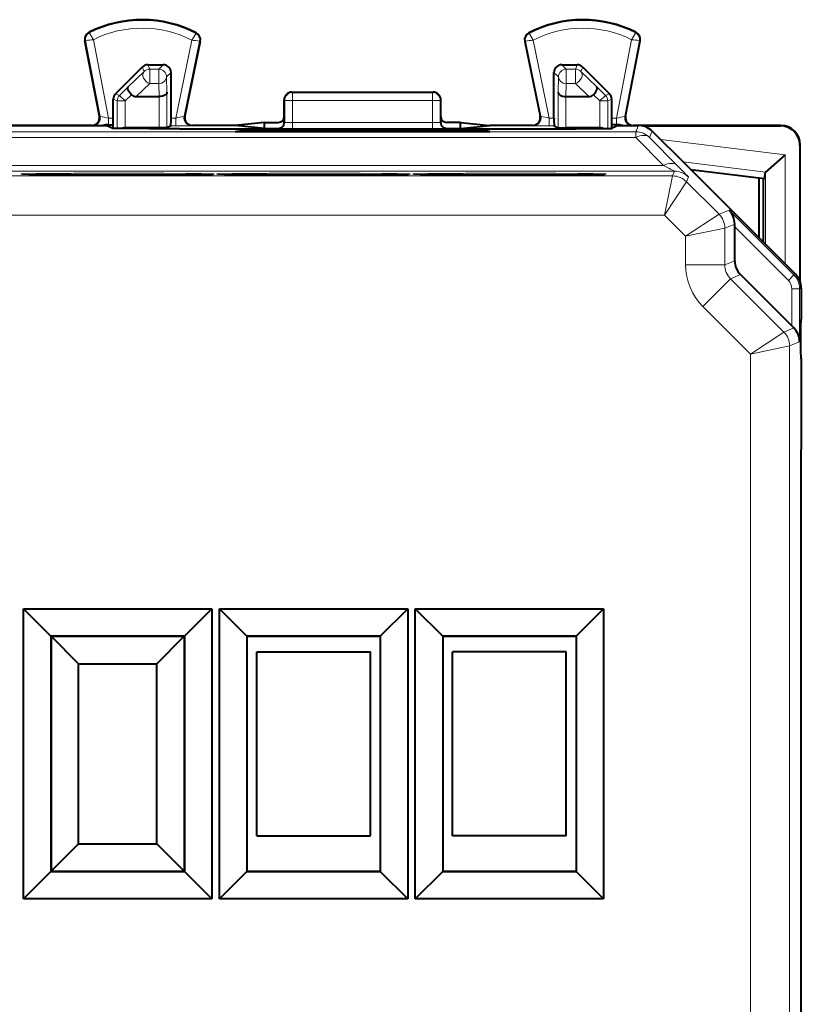
# Model space of a CAD drawing. Extents: x 0 to 420, y 0 to 297.
# Drawn here: x 344 to 364, y 142 to 167 of the extents above; entities that cross this region are included whole.
import ezdxf

# ---------------------------------------------------------------- set-up
doc = ezdxf.new("R2010")
doc.units = 0

msp = doc.modelspace()

# ---------------------------------------------------------------- linework, layer by layer
at = {"color": 7, "lineweight": 18}
for p, q in [((345.531982, 166.872726), (345.524292, 166.88797)), ((348.248566, 166.8591), (348.256409, 166.874268)), ((356.755341, 166.8591), (356.747498, 166.874268)), ((359.471924, 166.872726), (359.479645, 166.88797)), ((345.434784, 166.67511), (345.41803, 166.671906)), ((345.434784, 166.67511), (345.804932, 164.739227)), ((345.633636, 166.700012), (346.016357, 164.698242)), ((348.145142, 166.687439), (347.736237, 164.698242)), ((348.343628, 166.659836), (347.949371, 164.741943)), ((348.343628, 166.659836), (348.360352, 166.656403)), ((356.660278, 166.659836), (356.643555, 166.656403)), ((356.660278, 166.659836), (357.054565, 164.741943)), ((356.858765, 166.687439), (357.2677, 164.698242)), ((359.3703, 166.700012), (358.987549, 164.698242)), ((359.569122, 166.67511), (359.198975, 164.739227)), ((359.569122, 166.67511), (359.585907, 166.671906)), ((346.88089, 166.001663), (346.927917, 165.888138)), ((347.022308, 166.060242), (347.069336, 165.946716)), ((347.41449, 166.060242), (347.300964, 165.946716)), ((357.589417, 166.060242), (357.702942, 165.946716)), ((357.981628, 166.060242), (357.934601, 165.946716)), ((358.123016, 166.001663), (358.075989, 165.888138)), ((346.927917, 165.888138), (346.522614, 165.497589)), ((347.069336, 165.946716), (347.069336, 165.579132)), ((347.069336, 165.946716), (347.300964, 165.946716)), ((347.300964, 165.946716), (347.300964, 165.579132)), ((347.614471, 165.860275), (347.500946, 165.74675)), ((347.500946, 165.74675), (347.511414, 165.356201)), ((357.389465, 165.860275), (357.502991, 165.74675)), ((357.502991, 165.74675), (357.492493, 165.356201)), ((357.702942, 165.946716), (357.702942, 165.579132)), ((357.702942, 165.946716), (357.934601, 165.946716)), ((357.934601, 165.946716), (357.934601, 165.579132)), ((358.075989, 165.888138), (358.481323, 165.497589)), ((346.301056, 165.276001), (346.522614, 165.497589)), ((347.069336, 165.579132), (346.725403, 165.247742)), ((347.069336, 165.579132), (347.300964, 165.579132)), ((347.300964, 165.579132), (347.309845, 165.247742)), ((357.702942, 165.579132), (357.694061, 165.247742)), ((357.702942, 165.579132), (357.934601, 165.579132)), ((357.934601, 165.579132), (358.278503, 165.247742)), ((358.70285, 165.276001), (358.481323, 165.497589)), ((346.198029, 165.318695), (346.301056, 165.276001)), ((346.442474, 165.134613), (346.301056, 165.276001)), ((346.442474, 165.134613), (346.602783, 165.294952)), ((347.311432, 164.446747), (347.311432, 165.247742)), ((347.511414, 164.448471), (347.511414, 165.356201)), ((350.701965, 165.360245), (350.716919, 165.352753)), ((350.716919, 165.352753), (354.286987, 165.352753)), ((350.716919, 165.352753), (350.716919, 165.142334)), ((354.301971, 165.360245), (354.286987, 165.352753)), ((354.286987, 165.352753), (354.286987, 165.142334)), ((357.492493, 164.448471), (357.492493, 165.356201)), ((357.692474, 164.446747), (357.692474, 165.247742)), ((358.561432, 165.134613), (358.401154, 165.294952)), ((358.561432, 165.134613), (358.70285, 165.276001)), ((358.805908, 165.318695), (358.70285, 165.276001)), ((346.139465, 165.177307), (346.242493, 165.134613)), ((346.442474, 165.134613), (346.242493, 165.134613)), ((346.242493, 164.430237), (346.242493, 165.134613)), ((346.442474, 164.446716), (346.442474, 165.134613)), ((350.501953, 165.160339), (350.517029, 165.152802)), ((350.515991, 164.581635), (350.517029, 165.152802)), ((350.715912, 164.586548), (350.716919, 165.142334)), ((350.716919, 165.142334), (354.286987, 165.142334)), ((354.288025, 164.586548), (354.286987, 165.142334)), ((354.501953, 165.160339), (354.486877, 165.152802)), ((354.487915, 164.581635), (354.486877, 165.152802)), ((358.561432, 165.134613), (358.761414, 165.134613)), ((358.561432, 164.446716), (358.561432, 165.134613)), ((358.864471, 165.177307), (358.761414, 165.134613)), ((358.761414, 164.430237), (358.761414, 165.134613)), ((345.785919, 164.747772), (345.804932, 164.739227)), ((347.968536, 164.750488), (347.949371, 164.741943)), ((357.03537, 164.750488), (357.054565, 164.741943)), ((359.218018, 164.747772), (359.198975, 164.739227)), ((346.016357, 164.698242), (346.139465, 164.698242)), ((346.016357, 164.698242), (346.016357, 164.52504)), ((347.610992, 164.49826), (347.736237, 164.49826)), ((347.614471, 164.698242), (347.736237, 164.698242)), ((347.736237, 164.49826), (347.736237, 164.698242)), ((348.164459, 164.510239), (348.145233, 164.501678)), ((350.501953, 164.585144), (350.515991, 164.581635)), ((350.715912, 164.586548), (354.288025, 164.586548)), ((350.715912, 164.586548), (350.715912, 164.428696)), ((354.288025, 164.586548), (354.288025, 164.428696)), ((354.501953, 164.585144), (354.487915, 164.581635)), ((356.839447, 164.510239), (356.858673, 164.501678)), ((357.2677, 164.698242), (357.389465, 164.698242)), ((357.2677, 164.698242), (357.2677, 164.49826)), ((357.2677, 164.49826), (357.392914, 164.49826)), ((358.864471, 164.698242), (358.987549, 164.698242)), ((358.987549, 164.52504), (358.987549, 164.698242)), ((359.544861, 164.510239), (359.476929, 164.346252)), ((363.176971, 164.510239), (363.165863, 164.499115)), ((359.476929, 164.346252), (323.026978, 164.346252)), ((346.445923, 164.446747), (346.48645, 164.426498)), ((349.462158, 164.388611), (349.463928, 164.353622)), ((349.860901, 164.391907), (349.862793, 164.353622)), ((350.127472, 164.391907), (350.12558, 164.353622)), ((350.351898, 164.435196), (350.366089, 164.431641)), ((350.526215, 164.388611), (350.524475, 164.353622)), ((350.715912, 164.428696), (354.288025, 164.428696)), ((354.477722, 164.388611), (354.479462, 164.353622)), ((354.652008, 164.435196), (354.637817, 164.431641)), ((354.876434, 164.391907), (354.878357, 164.353622)), ((355.143005, 164.391907), (355.141113, 164.353622)), ((355.541748, 164.388611), (355.540009, 164.353622)), ((358.557983, 164.446747), (358.517456, 164.426498)), ((359.476929, 164.346252), (359.476929, 164.199814)), ((359.898407, 164.3638), (359.830475, 164.199799)), ((359.476929, 164.199814), (323.026978, 164.199814)), ((360.182159, 163.485779), (359.476929, 164.199814)), ((360.535675, 163.485779), (359.830475, 164.199799)), ((363.286804, 163.75676), (360.116119, 164.146072)), ((363.676971, 164.010254), (363.665833, 163.99913)), ((363.286804, 160.975388), (363.286804, 163.75676)), ((322.321777, 163.485779), (360.182159, 163.485779)), ((362.790558, 163.317703), (360.686096, 163.576096)), ((322.037537, 163.339355), (360.46637, 163.339355)), ((360.416473, 163.218887), (360.46637, 163.339355)), ((362.786896, 161.475311), (362.786896, 163.311691)), ((322.087433, 163.218887), (360.416473, 163.218887)), ((360.209381, 162.218933), (360.416473, 163.218887)), ((360.209381, 162.218933), (360.77002, 163.072449)), ((360.77002, 163.072449), (360.819916, 163.192917)), ((361.602356, 162.240112), (360.77002, 163.072449)), ((322.294525, 162.218933), (360.209381, 162.218933)), ((360.74884, 161.679474), (360.209381, 162.218933)), ((360.74884, 161.679474), (361.602356, 162.240112)), ((361.857239, 162.345688), (361.602356, 162.240112)), ((361.857239, 162.345688), (363.513611, 160.689331)), ((362.002014, 161.991455), (361.74881, 161.886566)), ((360.74884, 161.679474), (361.74881, 161.886566)), ((361.74881, 160.948273), (361.74881, 161.886566)), ((362.001953, 161.918152), (363.372192, 160.547913)), ((360.74884, 160.948273), (360.74884, 161.679474)), ((361.74881, 160.948273), (362.001953, 161.053131)), ((361.74881, 160.948273), (360.74884, 160.948273)), ((361.895233, 160.594727), (361.188171, 159.88765)), ((361.895233, 160.594727), (362.148407, 160.699585)), ((361.895233, 160.594727), (363.258728, 159.231247)), ((363.372192, 160.547913), (363.513611, 160.689331)), ((363.555511, 160.70668), (363.513611, 160.689331)), ((363.460052, 160.335785), (363.660065, 160.335785)), ((363.460052, 159.387924), (363.460052, 160.335785)), ((363.701965, 160.353149), (363.660065, 160.335785)), ((363.660065, 158.983276), (363.660065, 160.335785)), ((361.188171, 159.88765), (362.405212, 158.670609)), ((362.405212, 158.670609), (363.258728, 159.231247)), ((363.511932, 159.336121), (363.258728, 159.231247)), ((363.660065, 158.983276), (363.405182, 158.877701)), ((362.405212, 158.670609), (363.405182, 158.877701)), ((363.405182, 125.242783), (363.405182, 158.877701)), ((362.405212, 125.449875), (362.405212, 158.670609))]:
    msp.add_line(p, q, dxfattribs=at)
at = {"color": 7, "lineweight": 40}
for p, q in [((345.785889, 164.747833), (345.41803, 166.671906)), ((348.360352, 166.656403), (347.968567, 164.750549)), ((356.643555, 166.656403), (357.03537, 164.750549)), ((359.218018, 164.747772), (359.585907, 166.671906)), ((346.88089, 166.001663), (346.198029, 165.318695)), ((347.022308, 166.060242), (347.41449, 166.060242)), ((357.589417, 166.060242), (357.981628, 166.060242)), ((358.123016, 166.001663), (358.805908, 165.318695)), ((347.614471, 164.698242), (347.614471, 165.860275)), ((357.389465, 164.698242), (357.389465, 165.860275)), ((346.725403, 165.247742), (347.311432, 165.247742)), ((350.701965, 165.360245), (354.301971, 165.360245)), ((357.692474, 165.247742), (358.278503, 165.247742)), ((346.139465, 164.698242), (346.139465, 165.177307)), ((350.501953, 164.735291), (350.501953, 165.160339)), ((354.501953, 164.735291), (354.501953, 165.160339)), ((358.864471, 164.698242), (358.864471, 165.177307)), ((350.501953, 164.585297), (350.501953, 164.735291)), ((354.501953, 164.585297), (354.501953, 164.735291)), ((336.526947, 164.510239), (345.976959, 164.510239)), ((345.58963, 164.510239), (341.251953, 164.510239)), ((345.976959, 164.510239), (346.126709, 164.435364)), ((346.016357, 164.52504), (346.141205, 164.52504)), ((346.141205, 164.52504), (346.139465, 164.698242)), ((346.141205, 164.433655), (346.141205, 164.52504)), ((347.610992, 164.49826), (347.511414, 164.448471)), ((349.249542, 164.510239), (348.164307, 164.510239)), ((350.001953, 164.585297), (349.249542, 164.510239)), ((350.001953, 164.435196), (349.249542, 164.510239)), ((350.001953, 164.435196), (350.001953, 164.585297)), ((350.001953, 164.585297), (350.351959, 164.585297)), ((355.001953, 164.585297), (354.651947, 164.585297)), ((355.001953, 164.585297), (355.754364, 164.510239)), ((355.001953, 164.435196), (355.001953, 164.585297)), ((355.001953, 164.435196), (355.754364, 164.510239)), ((356.83963, 164.510239), (355.754364, 164.510239)), ((357.392914, 164.49826), (357.492493, 164.448471)), ((358.862701, 164.52504), (358.864471, 164.698242)), ((358.862701, 164.433655), (358.862701, 164.52504)), ((358.987549, 164.52504), (358.862701, 164.52504)), ((359.026947, 164.510239), (358.877197, 164.435364)), ((359.026947, 164.510239), (359.544861, 164.510239)), ((363.177124, 164.510239), (359.414459, 164.510239)), ((359.64975, 164.499115), (363.165863, 164.499115)), ((346.445648, 164.446747), (346.442474, 164.446716)), ((347.311432, 164.446747), (346.445923, 164.446747)), ((347.51123, 164.448425), (347.311432, 164.446747)), ((347.826447, 164.420792), (357.17746, 164.420792)), ((349.251953, 164.353622), (349.462158, 164.388611)), ((349.251953, 164.353622), (355.751953, 164.353622)), ((349.860901, 164.391907), (350.127472, 164.391907)), ((350.001953, 164.435196), (350.351898, 164.435196)), ((350.526215, 164.388611), (350.651947, 164.367661)), ((350.651245, 164.353622), (350.651947, 164.367661)), ((350.651947, 164.367661), (354.351959, 164.367661)), ((354.477722, 164.388611), (354.351959, 164.367661)), ((354.352661, 164.353622), (354.351959, 164.367661)), ((354.652008, 164.435196), (355.001953, 164.435196)), ((354.876434, 164.391907), (355.143005, 164.391907)), ((355.751953, 164.353622), (355.541748, 164.388611)), ((357.492676, 164.448425), (357.692474, 164.446747)), ((358.557983, 164.446747), (357.692474, 164.446747)), ((358.558258, 164.446747), (358.561432, 164.446716)), ((360.751953, 163.510239), (359.898407, 164.3638)), ((363.665833, 163.99913), (363.665833, 160.539749)), ((363.676971, 160.509094), (363.676971, 164.009949)), ((363.286804, 163.75676), (362.790558, 163.317703)), ((361.051971, 163.210236), (360.751953, 163.510239)), ((360.874512, 163.387695), (362.764496, 163.15564)), ((362.764496, 163.15564), (362.786896, 163.311691)), ((362.786987, 163.312134), (362.790131, 163.317291)), ((362.631836, 161.630356), (361.051971, 163.210236)), ((362.614166, 163.174088), (362.614166, 161.648026)), ((362.726959, 163.160248), (362.726959, 161.535248)), ((362.001953, 161.918152), (362.002014, 161.991455)), ((362.001953, 161.053131), (362.001953, 161.918152)), ((362.92923, 161.332962), (362.631836, 161.630356)), ((363.555511, 160.70668), (362.92923, 161.332962)), ((362.148407, 160.699585), (363.460052, 159.387924)), ((363.701965, 160.353149), (363.701965, 159.560242)), ((363.701965, 159.560242), (363.688385, 159.546677)), ((363.460052, 159.387924), (363.511932, 159.336121)), ((363.684509, 159.096695), (363.684509, 159.023788)), ((363.701965, 158.560242), (363.688385, 158.573807)), ((363.701965, 158.560242), (363.701965, 156.235245)), ((363.701965, 127.885239), (363.701965, 156.235245)), ((343.84848, 144.756744), (343.84848, 152.163727)), ((343.84848, 152.163727), (348.655457, 152.163727)), ((344.548462, 151.46373), (343.84848, 152.163727)), ((347.955444, 151.46373), (348.655457, 152.163727)), ((348.655457, 152.163727), (348.655457, 144.756744)), ((348.84848, 144.756744), (348.84848, 152.163727)), ((348.84848, 152.163727), (353.655457, 152.163727)), ((349.548462, 151.46373), (348.84848, 152.163727)), ((352.955444, 151.46373), (353.655457, 152.163727)), ((353.655457, 152.163727), (353.655457, 144.756744)), ((353.84848, 144.756744), (353.84848, 152.163727)), ((353.84848, 152.163727), (358.655457, 152.163727)), ((354.548462, 151.46373), (353.84848, 152.163727)), ((357.955444, 151.46373), (358.655457, 152.163727)), ((358.655457, 152.163727), (358.655457, 144.756744)), ((347.955444, 151.46373), (344.548462, 151.46373)), ((344.548462, 151.46373), (344.551971, 151.460236)), ((344.548462, 151.46373), (344.548462, 145.456757)), ((344.551971, 151.460236), (347.951965, 151.460236)), ((344.551971, 151.460236), (344.551971, 145.460236)), ((345.251953, 150.760239), (344.551971, 151.460236)), ((347.251953, 150.760239), (347.951965, 151.460236)), ((347.955444, 151.46373), (347.951965, 151.460236)), ((347.951965, 151.460236), (347.951965, 145.460236)), ((347.955444, 151.46373), (347.955444, 145.456757)), ((352.955444, 151.46373), (349.548462, 151.46373)), ((349.548462, 151.46373), (349.551971, 151.460236)), ((349.548462, 151.46373), (349.548462, 145.456757)), ((349.551971, 151.460236), (352.951965, 151.460236)), ((349.551971, 151.460236), (349.551971, 145.460236)), ((352.955444, 151.46373), (352.951965, 151.460236)), ((352.951965, 151.460236), (352.951965, 145.460236)), ((352.955444, 151.46373), (352.955444, 145.456757)), ((357.955444, 151.46373), (354.548462, 151.46373)), ((354.548462, 151.46373), (354.551971, 151.460236)), ((354.548462, 151.46373), (354.548462, 145.456757)), ((354.551971, 151.460236), (357.951965, 151.460236)), ((354.551971, 151.460236), (354.551971, 145.460236)), ((357.955444, 151.46373), (357.951965, 151.460236)), ((357.951965, 151.460236), (357.951965, 145.460236)), ((357.955444, 151.46373), (357.955444, 145.456757)), ((349.801971, 146.360245), (349.801971, 151.060242)), ((349.801971, 151.060242), (352.701965, 151.060242)), ((352.701965, 146.360245), (352.701965, 151.060242)), ((354.801971, 146.360245), (354.801971, 151.060242)), ((357.701965, 151.060242), (354.801971, 151.060242)), ((357.701965, 146.360245), (357.701965, 151.060242)), ((345.251953, 150.760239), (347.251953, 150.760239)), ((345.251953, 146.160248), (345.251953, 150.760239)), ((347.251953, 146.160248), (347.251953, 150.760239)), ((345.251953, 146.160248), (344.551971, 145.460236)), ((345.251953, 146.160248), (347.251953, 146.160248)), ((347.251953, 146.160248), (347.951965, 145.460236)), ((349.801971, 146.360245), (352.701965, 146.360245)), ((357.701965, 146.360245), (354.801971, 146.360245)), ((344.548462, 145.456757), (343.84848, 144.756744)), ((344.548462, 145.456757), (344.551971, 145.460236)), ((344.548462, 145.456757), (347.955444, 145.456757)), ((344.551971, 145.460236), (347.951965, 145.460236)), ((347.955444, 145.456757), (347.951965, 145.460236)), ((347.955444, 145.456757), (348.655457, 144.756744)), ((349.548462, 145.456757), (348.84848, 144.756744)), ((349.548462, 145.456757), (349.551971, 145.460236)), ((349.548462, 145.456757), (352.955444, 145.456757)), ((349.551971, 145.460236), (352.951965, 145.460236)), ((352.955444, 145.456757), (352.951965, 145.460236)), ((352.955444, 145.456757), (353.655457, 144.756744)), ((354.548462, 145.456757), (353.84848, 144.756744)), ((354.548462, 145.456757), (354.551971, 145.460236)), ((354.548462, 145.456757), (357.955444, 145.456757)), ((354.551971, 145.460236), (357.951965, 145.460236)), ((357.955444, 145.456757), (357.951965, 145.460236)), ((357.955444, 145.456757), (358.655457, 144.756744)), ((348.655457, 144.756744), (343.84848, 144.756744)), ((353.655457, 144.756744), (348.84848, 144.756744)), ((358.655457, 144.756744), (353.84848, 144.756744))]:
    msp.add_line(p, q, dxfattribs=at)
at = {"color": 7, "lineweight": 18}
for points in [[(345.633636, 166.700012), (345.535889, 166.862823), (345.532074, 166.871002), (345.53183, 166.87207), (345.53186, 166.872406), (345.531982, 166.872726)], [(348.145142, 166.687439), (348.243408, 166.847198), (348.248474, 166.857391), (348.248718, 166.858429), (348.248688, 166.85878), (348.248566, 166.8591)], [(356.858765, 166.687439), (356.760498, 166.847198), (356.755463, 166.857391), (356.755219, 166.858429), (356.755219, 166.85878), (356.755341, 166.8591)], [(359.3703, 166.700012), (359.468018, 166.862823), (359.471832, 166.871002), (359.472076, 166.87207), (359.472076, 166.872406), (359.471924, 166.872726)], [(347.438019, 163.286316), (346.660034, 163.288666), (345.836792, 163.288651), (345.131989, 163.286621), (344.528076, 163.282852), (344.173248, 163.279068), (343.925079, 163.274689), (343.825378, 163.271545), (343.796234, 163.269928), (343.782074, 163.268478), (343.779877, 163.26799), (343.779236, 163.267746), (343.778992, 163.267593), (343.7789, 163.267502), (343.77887, 163.267395), (343.779022, 163.267151), (343.779297, 163.266983), (343.780243, 163.266663), (343.787628, 163.265564), (343.82135, 163.263397), (343.924469, 163.260086), (344.303345, 163.254089), (345.066681, 163.248444)], [(345.066681, 163.248444), (345.97229, 163.245941), (346.919128, 163.246597), (347.776459, 163.250381), (348.403625, 163.256744), (348.659607, 163.262451), (348.715485, 163.265472), (348.72348, 163.266617), (348.72464, 163.266998), (348.724945, 163.267181), (348.725037, 163.267303), (348.725037, 163.267456), (348.724854, 163.267654), (348.723938, 163.268036), (348.710358, 163.26973), (348.637543, 163.273071), (348.388702, 163.278244), (347.99527, 163.282684), (347.438019, 163.286316)], [(352.438019, 163.286316), (351.660034, 163.288666), (350.836792, 163.288651), (350.131989, 163.286621), (349.528076, 163.282852), (349.173248, 163.279068), (348.925079, 163.274689), (348.825378, 163.271545), (348.796234, 163.269928), (348.782074, 163.268478), (348.779877, 163.26799), (348.779236, 163.267746), (348.778992, 163.267593), (348.7789, 163.267502), (348.77887, 163.267395), (348.779022, 163.267151), (348.779297, 163.266983), (348.780243, 163.266663), (348.787628, 163.265564), (348.82135, 163.263397), (348.924469, 163.260086), (349.303345, 163.254089), (350.066681, 163.248444)], [(350.066681, 163.248444), (350.97229, 163.245941), (351.919128, 163.246597), (352.776459, 163.250381), (353.403625, 163.256744), (353.659607, 163.262451), (353.715485, 163.265472), (353.72348, 163.266617), (353.72464, 163.266998), (353.724945, 163.267181), (353.725037, 163.267303), (353.725037, 163.267456), (353.724854, 163.267654), (353.723938, 163.268036), (353.710358, 163.26973), (353.637543, 163.273071), (353.388702, 163.278244), (352.99527, 163.282684), (352.438019, 163.286316)], [(357.438019, 163.286316), (356.660034, 163.288666), (355.836792, 163.288651), (355.131989, 163.286621), (354.528076, 163.282852), (354.173248, 163.279068), (353.925079, 163.274689), (353.825378, 163.271545), (353.796234, 163.269928), (353.782074, 163.268478), (353.779877, 163.26799), (353.779236, 163.267746), (353.778992, 163.267593), (353.7789, 163.267502), (353.77887, 163.267395), (353.779022, 163.267151), (353.779297, 163.266983), (353.780243, 163.266663), (353.787628, 163.265564), (353.82135, 163.263397), (353.924469, 163.260086), (354.303345, 163.254089), (355.066681, 163.248444)], [(355.066681, 163.248444), (355.97229, 163.245941), (356.919128, 163.246597), (357.776459, 163.250381), (358.403625, 163.256744), (358.659607, 163.262451), (358.715485, 163.265472), (358.72348, 163.266617), (358.72464, 163.266998), (358.724945, 163.267181), (358.725037, 163.267303), (358.725037, 163.267456), (358.724854, 163.267654), (358.723907, 163.268036), (358.710358, 163.26973), (358.637543, 163.273071), (358.388702, 163.278244), (357.99527, 163.282684), (357.438019, 163.286316)]]:
    msp.add_lwpolyline(points, dxfattribs=at)
at = {"color": 7, "lineweight": 40}
for points in [[(346.602783, 165.294952), (346.571594, 165.329987), (346.545502, 165.366608), (346.525818, 165.403183), (346.513885, 165.437836), (346.510895, 165.461884), (346.513794, 165.482208), (346.522614, 165.497589)], [(358.401154, 165.294952), (358.432312, 165.329987), (358.458435, 165.366608), (358.478119, 165.403183), (358.490021, 165.437836), (358.493011, 165.461884), (358.490112, 165.482208), (358.481323, 165.497589)], [(347.511414, 165.356201), (347.506866, 165.335052), (347.494751, 165.314606), (347.475647, 165.295837), (347.459229, 165.284515), (347.440186, 165.274445), (347.418854, 165.265762), (347.395721, 165.258667), (347.346069, 165.24971), (347.311432, 165.247742)], [(357.492493, 165.356201), (357.49704, 165.335052), (357.509155, 165.314606), (357.528259, 165.295853), (357.544708, 165.284515), (357.563721, 165.274445), (357.585052, 165.265762), (357.608185, 165.258667), (357.657837, 165.24971), (357.692474, 165.247742)], [(347.826447, 164.420792), (347.059753, 164.422394), (346.457367, 164.426834), (346.213989, 164.430923), (346.149872, 164.433167), (346.13028, 164.434631), (346.127441, 164.43512), (346.126709, 164.435364)], [(357.17746, 164.420792), (357.944183, 164.422394), (358.54657, 164.426834), (358.789948, 164.430923), (358.854034, 164.433167), (358.873657, 164.434631), (358.876465, 164.43512), (358.877197, 164.435364)], [(345.068604, 163.248444), (344.329346, 163.253845), (343.982056, 163.258911), (343.825195, 163.263794)], [(345.068604, 163.248444), (346.515442, 163.245941), (347.639771, 163.249542), (348.254395, 163.254761), (348.551178, 163.259552), (348.678497, 163.263779)], [(350.068604, 163.248444), (349.329346, 163.253845), (348.982056, 163.258911), (348.825195, 163.263794)], [(350.068604, 163.248444), (351.515442, 163.245941), (352.639771, 163.249542), (353.254395, 163.254761), (353.551178, 163.259552), (353.678497, 163.263779)], [(355.068604, 163.248444), (354.329346, 163.253845), (353.982056, 163.258911), (353.825195, 163.263794)], [(355.068604, 163.248444), (356.515442, 163.245941), (357.639771, 163.249542), (358.254395, 163.254761), (358.551178, 163.259552), (358.678497, 163.263779)]]:
    msp.add_lwpolyline(points, dxfattribs=at)
for centre, radius, start, end in [((346.876953, 164.210236), 3, 62.624413, 116.800989), ((358.126953, 164.210236), 3, 63.199016, 117.375585), ((345.614471, 166.709457), 0.2, 116.800989, 190.824178), ((348.164459, 166.696671), 0.2, 348.383147, 62.624413), ((356.839447, 166.696671), 0.2, 117.375585, 191.616849), ((359.389465, 166.709457), 0.2, 349.175825, 63.199016), ((347.022308, 165.860229), 0.200006, 90.004517, 134.999823), ((347.41449, 165.860291), 0.199955, 359.996428, 90.003541), ((357.589417, 165.860291), 0.199955, 89.996464, 180.003574), ((357.981598, 165.860229), 0.200006, 45.000175, 89.995488), ((346.339478, 165.177277), 0.200006, 135.00888, 179.99547), ((346.719116, 165.416626), 0.168647, 226.279198, 272.130211), ((350.701965, 165.160248), 0.2, 89.999996, 179.973832), ((354.301971, 165.160248), 0.2, 0.026174, 90.000009), ((358.28479, 165.416626), 0.168647, 267.869791, 313.7208), ((358.664459, 165.177277), 0.200006, 0.004536, 44.991122), ((345.589508, 164.71019), 0.199952, 269.985272, 10.849728), ((348.164398, 164.71019), 0.199951, 168.375037, 269.968784), ((350.351959, 164.735291), 0.150003, 270.001637, 0.000851), ((354.651978, 164.735291), 0.150003, 179.999144, 269.998365), ((356.839508, 164.71019), 0.199951, 270.031218, 11.624967), ((359.414398, 164.71019), 0.199947, 169.148815, 270.016199), ((346.038208, 163.598236), 0.927222, 91.35059, 100.495483), ((343.815552, 164.646362), 3.798908, 357.772587, 0.782499), ((350.351959, 164.58519), 0.149993, 269.978537, 0.038454), ((354.651947, 164.58519), 0.149993, 179.961551, 270.021465), ((361.188354, 164.646362), 3.798908, 179.217498, 182.227415), ((358.965668, 163.597977), 0.927493, 79.50582, 88.648008), ((359.544861, 164.010254), 0.49998, 44.999988, 90.000043), ((363.165863, 163.999146), 0.499972, 359.999004, 90.000993), ((363.176971, 164.010269), 0.499981, 359.999238, 89.98096), ((346.446136, 164.243073), 0.203685, 91.027352, 114.723573), ((349.754578, 149.987076), 14.404872, 89.577098, 91.163156), ((350.233795, 149.988312), 14.403635, 88.836767, 90.422969), ((354.770111, 149.988312), 14.403635, 89.577029, 91.163232), ((355.249329, 149.987076), 14.404872, 88.836842, 90.422907), ((358.5578, 164.243073), 0.203685, 65.276453, 88.972646), ((361.499542, 161.992905), 0.502446, 359.835187, 44.603061), ((362.501953, 161.053131), 0.49998, 179.99995, 225.000013), ((363.201965, 160.353149), 0.49998, 359.999956, 45.000015), ((379.821838, 159.21904), 16.137355, 178.837698, 180.434354), ((363.157654, 158.979797), 0.502446, 0.39694, 45.164814), ((379.821838, 158.901443), 16.137354, 179.565646, 181.162302)]:
    msp.add_arc(centre, radius, start, end, dxfattribs=at)
at = {"color": 7, "lineweight": 18}
for centre, radius, start, end in [((346.876953, 164.210236), 2.98292, 62.624413, 116.800989), ((358.126953, 164.210236), 2.98292, 63.199016, 117.375585), ((345.614471, 166.709457), 0.18292, 116.800989, 190.824178), ((346.876953, 164.210236), 2.782951, 62.889909, 116.536537), ((348.164459, 166.696671), 0.18292, 348.383147, 62.624413), ((356.839447, 166.696671), 0.18292, 117.375585, 191.616849), ((358.126953, 164.210236), 2.782951, 63.463461, 117.110096), ((359.389465, 166.709457), 0.18292, 349.175825, 63.199016), ((345.919617, 163.363876), 3.347685, 94.8997, 98.324241), ((347.81546, 163.366989), 3.336096, 80.893277, 84.329702), ((357.188446, 163.366989), 3.336096, 95.670303, 99.106721), ((359.08429, 163.363876), 3.347685, 81.675757, 85.100305), ((346.754761, 169.163452), 4.525514, 257.887326, 260.610038), ((346.924988, 169.282883), 4.655514, 280.034502, 282.708227), ((358.078918, 169.282745), 4.655381, 257.291734, 259.965541), ((358.249115, 169.163605), 4.52566, 279.390012, 282.112628), ((347.844666, 179.882538), 15.384298, 269.596122, 271.117751), ((350.665863, 161.927063), 2.659422, 88.921925, 93.231105), ((354.338074, 161.927063), 2.659422, 86.7689, 91.07808), ((357.159241, 179.882141), 15.383901, 268.88223, 270.403901), ((350.619751, 176.757401), 12.328728, 268.821093, 270.44691), ((354.384186, 176.757401), 12.328728, 269.553091, 271.178909), ((354.742035, 152.51062), 12.249099, 62.139757, 63.633587), ((352.482452, 155.33905), 11.454665, 43.289234, 45.330678), ((360.416443, 162.718826), 0.500062, 45.00385, 89.99615), ((361.248749, 161.886536), 0.500062, 0.003852, 44.996152), ((362.248779, 160.948273), 1.499938, 179.999923, 225.000082), ((362.248688, 160.948227), 0.499896, 179.995989, 225.004002), ((363.160065, 160.335785), 0.299988, 359.999879, 45.000076), ((363.160065, 160.335785), 0.499996, 0.000708, 44.999294), ((362.905121, 158.87767), 0.500062, 0.003852, 44.996152)]:
    msp.add_arc(centre, radius, start, end, dxfattribs=at)
for centre, major_axis, ratio, start_param, end_param in [((347.069336, 165.74675), (0.138763, -0.14402), 0.729318, 3.167104145, 5.360267932), ((347.069336, 165.74675), (0.184784, 0.076546), 0.999822, 1.178122653, 1.963470789), ((347.300964, 165.74675), (-0.141418, 0.141418), 0.999695, 3.927142552, 5.497634292), ((347.300964, 165.74675), (-0.199921, -0.005363), 0.837997, 1.548328802, 3.109604046), ((357.702942, 165.74675), (0.141418, 0.141418), 0.999695, 0.785551015, 2.356042755), ((357.702942, 165.74675), (0.199921, -0.005363), 0.837997, 3.173581261, 4.734856505), ((357.934601, 165.74675), (-0.184784, 0.076546), 0.999822, 4.319714518, 5.105062654), ((357.934601, 165.74675), (-0.138763, -0.14402), 0.729318, 0.922917375, 3.116081162), ((346.442474, 165.134613), (0.076538, 0.184776), 0.999822, 1.178199356, 1.963395203), ((350.716919, 165.152802), (0.089417, 0.178894), 0.999239, 0.463830786, 2.034018033), ((354.286987, 165.152802), (-0.089417, 0.178894), 0.999239, 4.249167274, 5.819354521), ((358.561432, 165.134613), (-0.076538, 0.184776), 0.999822, 4.319790104, 5.104985951), ((350.716919, 165.152802), (0.200012, -0.000366), 0.052336, 3.176547162, 4.712484761), ((354.286987, 165.152802), (-0.200012, -0.000366), 0.052336, 1.570700546, 3.106638145), ((345.608521, 164.701675), (0.081909, 0.182457), 0.999773, 3.856999211, 5.323154063), ((348.145233, 164.701675), (0.081299, -0.182732), 0.99977, 4.091117213, 5.86447128), ((356.858673, 164.701675), (0.081299, 0.182732), 0.99977, 3.560306127, 5.333660841), ((359.395416, 164.701675), (0.081909, -0.182457), 0.999773, 4.10162397, 5.56777985), ((350.366089, 164.581635), (0.036377, 0.145523), 0.999353, 3.386634683, 4.957126422), ((354.637817, 164.581635), (-0.036377, 0.145523), 0.999353, 1.326058885, 2.896550624), ((359.476929, 163.846268), (-0.461945, 0.191338), 0.999955, 4.319704882, 5.105071501), ((359.476929, 163.846268), (-0.355743, -0.351349), 0.579725, 3.152302752, 4.192382415), ((360.182159, 163.132233), (-0.355743, -0.351349), 0.579725, 3.152301772, 4.192382043), ((360.46637, 162.839386), (-0.461945, 0.191338), 0.999955, 4.319704882, 5.105071501)]:
    msp.add_ellipse(centre, major_axis=major_axis, ratio=ratio, start_param=start_param, end_param=end_param, dxfattribs=at)

doc.saveas('drawing.dxf')
